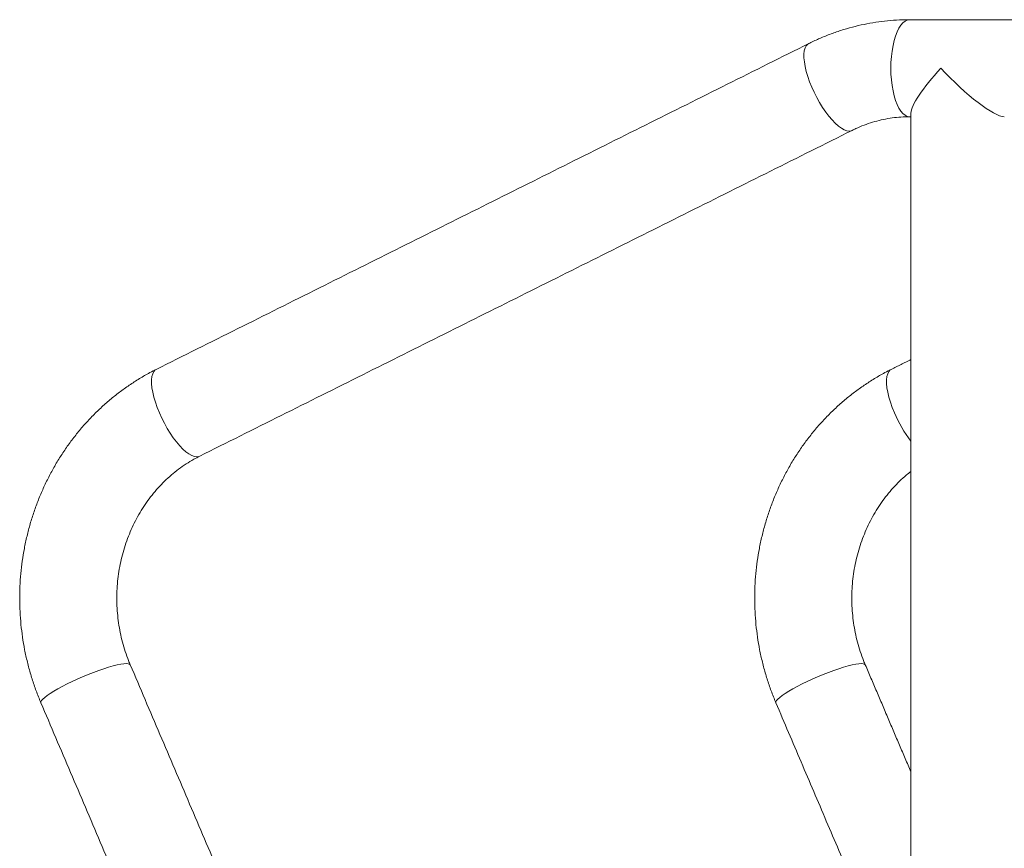
# Model space of a CAD drawing. Units: inches. Extents: x 1.38 to 9.74, y 0.19 to 8.36.
# Drawn here: x 2.82 to 3.3, y 3.85 to 4.26 of the extents above; entities that cross this region are included whole.
import ezdxf

# ---------------------------------------------------------------- set-up
doc = ezdxf.new("R2010")
doc.units = ezdxf.units.IN
doc.header["$MEASUREMENT"] = 0

msp = doc.modelspace()

# ---------------------------------------------------------------- linework, layer by layer
at = {"color": 7, "linetype": 'Continuous', "lineweight": 15, "flags": 128}
for points in [[(3.25111, 4.25626), (3.25002, 4.25609), (3.24893, 4.25557), (3.24788, 4.25472), (3.24688, 4.25354), (3.24594, 4.25206), (3.24507, 4.25029), (3.2443, 4.24826), (3.24362, 4.246), (3.24305, 4.24355), (3.2426, 4.24093), (3.24227, 4.23819), (3.24207, 4.23537), (3.24201, 4.23251), (3.24207, 4.22965), (3.24227, 4.22683), (3.2426, 4.22409), (3.24305, 4.22147), (3.24362, 4.21902), (3.2443, 4.21676), (3.24507, 4.21473), (3.24594, 4.21296), (3.24688, 4.21148), (3.24788, 4.2103), (3.24893, 4.20945), (3.25002, 4.20893), (3.25111, 4.20876), (3.25111, 4.20876)], [(3.20181, 4.24456), (3.20132, 4.24425), (3.2006, 4.24347), (3.20005, 4.2424), (3.19968, 4.24106), (3.1995, 4.23945), (3.19951, 4.23761), (3.1997, 4.23556), (3.20008, 4.23333), (3.20065, 4.23096), (3.20138, 4.22847), (3.20227, 4.22591), (3.20331, 4.22331), (3.20449, 4.22071), (3.20578, 4.21815), (3.20716, 4.21566), (3.20863, 4.21329), (3.21014, 4.21106), (3.2117, 4.20901), (3.21326, 4.20717), (3.21481, 4.20556), (3.21632, 4.20422), (3.21778, 4.20315), (3.21916, 4.20237), (3.22044, 4.2019), (3.22161, 4.20174), (3.22264, 4.2019), (3.22303, 4.20206)], [(2.88269, 4.08512), (2.8822, 4.08481), (2.88148, 4.08404), (2.88094, 4.08297), (2.88057, 4.08162), (2.88039, 4.08001), (2.88039, 4.07817), (2.88059, 4.07612), (2.88097, 4.07389), (2.88153, 4.07152), (2.88226, 4.06903), (2.88316, 4.06647), (2.8842, 4.06387), (2.88537, 4.06127), (2.88666, 4.05871), (2.88805, 4.05622), (2.88951, 4.05385), (2.89103, 4.05162), (2.89258, 4.04957), (2.89414, 4.04773), (2.89569, 4.04612), (2.89721, 4.04478), (2.89867, 4.04371), (2.90005, 4.04293), (2.90133, 4.04246), (2.9025, 4.04231), (2.90353, 4.04246), (2.90392, 4.04263)], [(3.24371, 4.06387), (3.24267, 4.06647), (3.24177, 4.06903), (3.24104, 4.07152), (3.24048, 4.07389), (3.2401, 4.07612), (3.23991, 4.07817), (3.2399, 4.08001), (3.24008, 4.08162), (3.24045, 4.08297), (3.24099, 4.08404), (3.24171, 4.08481), (3.2422, 4.08512)], [(2.82629, 3.92186), (2.82629, 3.92187), (2.82627, 3.92236), (2.82658, 3.92299), (2.82719, 3.92373), (2.82812, 3.92458), (2.82933, 3.92552), (2.83082, 3.92655), (2.83256, 3.92765), (2.83453, 3.92879), (2.8367, 3.92998), (2.83903, 3.93117), (2.8415, 3.93237), (2.84406, 3.93356), (2.84669, 3.9347), (2.84933, 3.9358), (2.85196, 3.93683), (2.85453, 3.93777), (2.85701, 3.93862), (2.85936, 3.93936), (2.86154, 3.93999), (2.86353, 3.94048), (2.8653, 3.94084), (2.86681, 3.94105), (2.86806, 3.94113), (2.86901, 3.94105), (2.86966, 3.94084), (2.86999, 3.94049)], [(3.2295, 3.94049), (3.22917, 3.94084), (3.22852, 3.94105), (3.22757, 3.94113), (3.22633, 3.94105), (3.22481, 3.94084), (3.22305, 3.94048), (3.22106, 3.93999), (3.21887, 3.93936), (3.21652, 3.93862), (3.21404, 3.93777), (3.21147, 3.93683), (3.20884, 3.9358), (3.2062, 3.9347), (3.20358, 3.93356), (3.20101, 3.93237), (3.19855, 3.93117)], [(3.19855, 3.93117), (3.19621, 3.92998), (3.19404, 3.92879), (3.19208, 3.92765), (3.19033, 3.92655), (3.18884, 3.92552), (3.18763, 3.92458), (3.18671, 3.92373), (3.18609, 3.92299), (3.18579, 3.92236), (3.1858, 3.92187), (3.1858, 3.92186)]]:
    msp.add_lwpolyline(points, dxfattribs=at)
at = {"color": 7, "linetype": 'Continuous', "lineweight": 15}
msp.add_arc((3.30173, 4.08826), 0.06293, 202.7982, 217.5175, dxfattribs=at)
for major_axis, start_param in [((0.02329, 0.02329), 1.767577), ((-0.02329, 0.02329), 1.374016)]:
    msp.add_ellipse((3.27556, 4.23251), major_axis=major_axis, ratio=0.19936, start_param=start_param, end_param=2.944812, dxfattribs=at)
for points, knots in [([(3.25111, 4.25626), (3.24996, 4.25625), (3.24686, 4.25622), (3.24183, 4.25591), (3.23604, 4.25527), (3.23029, 4.25431), (3.22459, 4.25304), (3.21896, 4.25148), (3.2134, 4.24961), (3.20804, 4.24749), (3.2042, 4.24574), (3.20217, 4.24473), (3.2018, 4.24456)], [0, 0, 0, 0, 0.06794, 0.182145, 0.296352, 0.410572, 0.524816, 0.639101, 0.753439, 0.867844, 0.976481, 1, 1, 1, 1]), ([(3.22303, 4.20206), (3.22364, 4.20236), (3.22557, 4.2033), (3.2289, 4.20469), (3.23306, 4.20612), (3.23729, 4.20724), (3.24159, 4.20807), (3.24585, 4.20858), (3.24903, 4.20875), (3.25076, 4.20876), (3.25111, 4.20876)], [0, 0, 0, 0, 0.067968, 0.217555, 0.367463, 0.517858, 0.668696, 0.819902, 0.963608, 1, 1, 1, 1]), ([(2.88269, 4.08512), (2.88166, 4.08459), (2.87887, 4.08317), (2.87444, 4.08062), (2.86946, 4.07741), (2.86463, 4.07394), (2.85997, 4.07021), (2.85549, 4.06624), (2.8512, 4.06203), (2.84711, 4.0576), (2.84324, 4.05295), (2.83959, 4.0481), (2.83617, 4.04306), (2.83299, 4.03784), (2.83007, 4.03245), (2.8274, 4.02691), (2.82499, 4.02124), (2.82285, 4.01544), (2.82099, 4.00954), (2.81942, 4.00354), (2.81812, 3.99747), (2.81711, 3.99133), (2.8164, 3.98514), (2.81598, 3.97892), (2.81585, 3.97269), (2.81601, 3.96646), (2.81647, 3.96024), (2.81722, 3.95405), (2.81827, 3.94791), (2.8196, 3.94184), (2.82122, 3.93584), (2.82312, 3.92994), (2.82485, 3.9253), (2.82597, 3.92263), (2.82629, 3.92186)], [0, 0, 0, 0, 0.018861, 0.050817, 0.082791, 0.114794, 0.146827, 0.17889, 0.210984, 0.243109, 0.275263, 0.307447, 0.339657, 0.371893, 0.404154, 0.436437, 0.468741, 0.501063, 0.533402, 0.565756, 0.598125, 0.630503, 0.662892, 0.695289, 0.727693, 0.760101, 0.79251, 0.824922, 0.857331, 0.889737, 0.922139, 0.954533, 0.986919, 1, 1, 1, 1]), ([(3.2422, 4.08512), (3.24117, 4.08459), (3.23838, 4.08317), (3.23396, 4.08062), (3.22897, 4.07741), (3.22414, 4.07394), (3.21948, 4.07021), (3.215, 4.06624), (3.21071, 4.06203), (3.20662, 4.0576), (3.20275, 4.05295), (3.1991, 4.0481), (3.19568, 4.04306), (3.1925, 4.03784), (3.18958, 4.03245), (3.18691, 4.02691), (3.1845, 4.02124), (3.18237, 4.01544), (3.18051, 4.00954), (3.17893, 4.00354), (3.17763, 3.99747), (3.17663, 3.99133), (3.17591, 3.98514), (3.17549, 3.97892), (3.17536, 3.97269), (3.17552, 3.96646), (3.17598, 3.96024), (3.17673, 3.95405), (3.17778, 3.94791), (3.17911, 3.94184), (3.18073, 3.93584), (3.18263, 3.92994), (3.18437, 3.9253), (3.18548, 3.92263), (3.1858, 3.92186)], [0, 0, 0, 0, 0.0188611, 0.0508171, 0.0827908, 0.1147936, 0.1468265, 0.1788899, 0.2109843, 0.2431087, 0.2752633, 0.3074465, 0.3396567, 0.3718933, 0.4041536, 0.4364368, 0.4687405, 0.501063, 0.533402, 0.5657562, 0.5981249, 0.6305033, 0.6628924, 0.6952891, 0.7276932, 0.7601011, 0.7925103, 0.824922, 0.8573309, 0.8897372, 0.922139, 0.9545335, 0.9869192, 1, 1, 1, 1]), ([(2.86999, 3.94049), (2.8697, 3.94117), (2.86881, 3.94332), (2.86749, 3.94701), (2.86613, 3.9516), (2.86504, 3.95627), (2.86421, 3.961), (2.86366, 3.96579), (2.86338, 3.9706), (2.86338, 3.97542), (2.86365, 3.98023), (2.8642, 3.98501), (2.86501, 3.98974), (2.86609, 3.99441), (2.86744, 3.99898), (2.86904, 4.00345), (2.87089, 4.0078), (2.87298, 4.01201), (2.87531, 4.01607), (2.87786, 4.01995), (2.88063, 4.02364), (2.88359, 4.02714), (2.88675, 4.03042), (2.89009, 4.03347), (2.8936, 4.03629), (2.89726, 4.03886), (2.90071, 4.04096), (2.90297, 4.04213), (2.90392, 4.04263)], [0, 0, 0, 0, 0.018702, 0.058298, 0.097866, 0.137399, 0.176898, 0.216374, 0.25583, 0.295275, 0.334714, 0.374151, 0.413589, 0.453038, 0.492503, 0.531991, 0.57151, 0.611068, 0.650673, 0.690339, 0.730071, 0.769884, 0.809789, 0.849797, 0.889921, 0.930169, 0.97055, 1, 1, 1, 1]), ([(3.2295, 3.94049), (3.22922, 3.94117), (3.22832, 3.94332), (3.227, 3.94701), (3.22564, 3.9516), (3.22455, 3.95627), (3.22373, 3.961), (3.22317, 3.96579), (3.2229, 3.9706), (3.22289, 3.97542), (3.22316, 3.98023), (3.22371, 3.98501), (3.22452, 3.98974), (3.22561, 3.99441), (3.22695, 3.99898), (3.22855, 4.00345), (3.2304, 4.0078), (3.23249, 4.01201), (3.23482, 4.01607), (3.23737, 4.01995), (3.24014, 4.02364), (3.2431, 4.02714), (3.24627, 4.03041), (3.24917, 4.03311), (3.25108, 4.03461), (3.25181, 4.03518)], [0, 0, 0, 0, 0.02138, 0.066643, 0.111875, 0.157067, 0.202219, 0.247346, 0.292451, 0.337542, 0.382626, 0.427708, 0.472791, 0.517888, 0.563001, 0.608142, 0.653318, 0.698538, 0.743813, 0.789156, 0.834576, 0.880088, 0.925705, 0.97144, 1, 1, 1, 1])]:
    msp.add_open_spline(points, degree=3, knots=knots, dxfattribs=at)
for points in [[(3.80804, 4.25626), (3.25111, 4.25626)], [(3.2018, 4.24456), (2.88269, 4.08512)], [(3.25181, 4.21058), (3.25181, 3.80444)], [(3.25111, 4.20876), (3.25181, 4.20876)], [(2.90392, 4.04263), (3.22303, 4.20206)], [(3.25181, 4.08992), (3.2422, 4.08512)], [(2.92803, 3.80429), (2.86999, 3.94049)], [(3.25181, 3.88814), (3.2295, 3.94049)], [(2.82629, 3.92186), (2.88433, 3.78566)], [(3.1858, 3.92186), (3.23507, 3.80626)]]:
    msp.add_open_spline(points, degree=1, dxfattribs=at)

doc.saveas('drawing.dxf')
